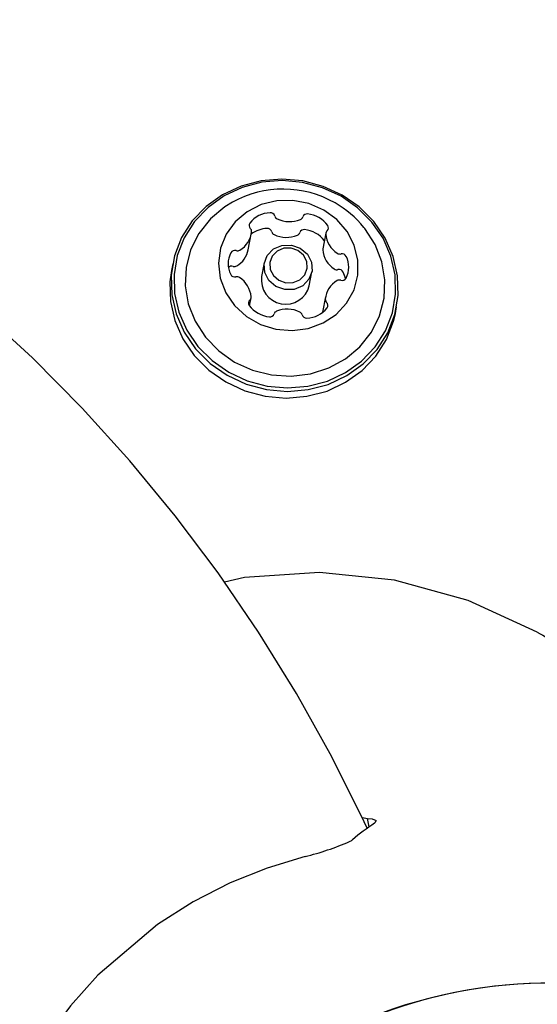
# Model space of a CAD drawing. Units: centimetres. Extents: x 6 to 14.2, y 4.6 to 15.
# Drawn here: x 9.1 to 9.2, y 11.1 to 11.2 of the extents above; entities that cross this region are included whole.
import ezdxf

# ---------------------------------------------------------------- set-up
doc = ezdxf.new("R2010")
doc.units = ezdxf.units.CM
doc.styles.add('SLDTEXTSTYLE0', font='TXT', dxfattribs={"width": 0.75})
doc.dimstyles.new('SLDDIMSTYLE1', dxfattribs={"dimtxt": 0.15875, "dimasz": 0.08, "dimexe": 0, "dimexo": 0.0625, "dimgap": 0.0396875, "dimtad": 0, "dimtih": 1, "dimtoh": 1, "dimdec": 0, "dimlfac": 100, "dimrnd": 1e-09, "dimzin": 12, "dimdsep": 46, "dimtxsty": 'SLDTEXTSTYLE0', "dimblk1": 'DOT', "dimblk2": 'DOT', "dimsah": 1, "dimcen": 0.09, "dimse1": 1, "dimse2": 1, "dimadec": 0, "dimazin": 3, "dimtfac": 1, "dimtdec": 0, "dimtofl": 0, "dimtmove": 0, "dimatfit": 3, "dimldrblk": 'DOT', "dimfxl": 0, "dimfrac": 2, "dimtolj": 1, "dimtzin": 12, "dimarcsym": 0})

# ---------------------------------------------------------------- blocks, each defined once
blk = doc.blocks.new('_Dot')
at = {"color": 0, "linetype": 'ByBlock', "lineweight": -2}
blk.add_line((-0.5, 0), (-1, 0), dxfattribs=at)
at = {"color": 0, "linetype": 'ByBlock', "const_width": 0.5}
blk.add_lwpolyline([(-0.25, 0, 1), (0.25, 0, 1)], format="xyb", close=True, dxfattribs=at)
blk = doc.blocks.new('_D_2')
at = {"color": 7, "linetype": 'Continuous', "lineweight": 0}
for p, q in [((7.566434084823253, 14.7926732386975), (9.886281869635193, 14.7926732386975)), ((12.55802548876642, 14.7926732386975), (10.23817770395449, 14.7926732386975))]:
    blk.add_line(p, q, dxfattribs=at)
at = {"color": 7, "linetype": 'Continuous', "lineweight": 18, "xscale": 0.08, "yscale": 0.08, "rotation": 180.0000000000004}
blk.add_blockref('_Dot', (7.566434084823253, 14.7926732386975), dxfattribs=at)
at = {"color": 7, "linetype": 'Continuous', "lineweight": 18, "xscale": 0.08, "yscale": 0.08}
blk.add_blockref('_Dot', (12.55802548876642, 14.7926732386975), dxfattribs=at)
at = {"color": 7, "linetype": 'Continuous', "lineweight": 18, "insert": (9.886281869635193, 14.87119466914638), "char_height": 0.15875, "attachment_point": 1, "style": 'SLDTEXTSTYLE0'}
blk.add_mtext('499', dxfattribs=at)
blk = doc.blocks.new('_D_13')
at = {"color": 7, "linetype": 'Continuous', "lineweight": 0}
for p, q in [((6.17137061284956, 13.22412128375838), (6.17137061284956, 10.18431996856296)), ((6.17137061284956, 6.892282553453841), (6.17137061284956, 9.932083868649249))]:
    blk.add_line(p, q, dxfattribs=at)
at = {"color": 7, "linetype": 'Continuous', "lineweight": 18, "xscale": 0.08, "yscale": 0.08}
for p, rotation in [((6.17137061284956, 13.22412128375838, -1.107461581782934), 90.0000000000004), ((6.17137061284956, 6.892282553453841, -1.107461581782934), 270.0000000000004)]:
    blk.add_blockref('_Dot', p, dxfattribs=dict(at, rotation=rotation))
at = {"color": 7, "linetype": 'Continuous', "lineweight": 18, "insert": (5.995422695689913, 10.13672334905499), "char_height": 0.15875, "attachment_point": 1, "style": 'SLDTEXTSTYLE0'}
blk.add_mtext('633', dxfattribs=at)

msp = doc.modelspace()

# ---------------------------------------------------------------- linework, layer by layer
at = {"color": 7, "linetype": 'Continuous', "lineweight": 25}
for p, q in [((9.134897827771093, 11.19595264696796), (9.13517697786319, 11.19740838330649)), ((9.142091876097375, 11.19750282925875), (9.141812726005277, 11.19604709292022)), ((9.136381068892767, 11.19474065801465), (9.136136812562182, 11.19346688871843)), ((9.127887500717128, 11.19465258367364), (9.127768861927986, 11.19403389572976)), ((9.140556290911306, 11.19261941534326), (9.140800547241891, 11.19389318463947)), ((9.135017326383624, 11.19075338433479), (9.135159527560308, 11.19149494748001)), ((9.142074425794492, 11.19158939343226), (9.141797608461543, 11.19014582217036)), ((9.148540410168867, 11.19005077086644), (9.148659048958008, 11.19066945881032))]:
    msp.add_line(p, q, dxfattribs=at)
at = {"color": 7, "linetype": 'Continuous', "lineweight": 25, "flags": 128}
for points in [[(9.145921383957079, 11.14227841919367), (9.145647801550496, 11.14289121623716), (9.142635123077868, 11.14891141374172), (9.139369498998244, 11.15477180980547), (9.135857823848422, 11.16046002779452), (9.132107515840232, 11.16596405474844), (9.128126501305035, 11.17127226769075), (9.123923197852134, 11.17637345918146), (9.119506496251914, 11.18125686201337), (9.114885741066706, 11.18591217294763), (9.11007071006723, 11.19032957537928), (9.105071592489923, 11.1944997608225), (9.099898966209368, 11.19841394910756), (9.094563773919976, 11.20206390718871), (9.089077298440042, 11.20544196647465), (9.083451137268266, 11.20854103861103), (9.077697176535764, 11.21135462966683), (9.071827564503824, 11.21387685270294), (9.070356962449381, 11.21442482144223)], [(9.143607402366797, 11.20101957011212), (9.14184422529655, 11.20183475139537), (9.139959443791305, 11.20233753230092), (9.138017241824677, 11.20251079122806), (9.136083758755225, 11.20234862805182), (9.134224837029924, 11.20185656504467), (9.132503779998595, 11.20105135882216), (9.13097919619426, 11.19996042971646), (9.129703003489842, 11.19862092800984), (9.128718661097261, 11.19707846882636), (9.12805968961611, 11.19538557876353), (9.127748529529834, 11.19359990716206), (9.12779577702197, 11.19178226292664), (9.12819982313584, 11.18999454375171), (9.128946908565643, 11.18829762826961), (9.13001159221309, 11.18674930290187), (9.131357617553519, 11.18540229401189), (9.132939147308338, 11.18430247237184), (9.134702324378587, 11.18348729108859), (9.13658710588383, 11.18298451018303), (9.138529307850458, 11.1828112512559), (9.14046279091991, 11.18297341443214), (9.142321712645213, 11.18346547743928), (9.144042769676542, 11.18427068366179), (9.145567353480875, 11.18536161276749), (9.146843546185295, 11.18670111447412), (9.147827888577876, 11.1882435736576), (9.148486860059025, 11.18993646372042), (9.148798020145303, 11.1917221353219), (9.148750772653168, 11.19353977955731), (9.148346726539296, 11.19532749873225), (9.147599641109494, 11.19702441421435), (9.146534957462046, 11.19857273958208), (9.145188932121616, 11.19991974847207), (9.143607402366797, 11.20101957011212)], [(9.143498746941898, 11.20091295200514), (9.141777252544706, 11.20170886186325), (9.139937028521855, 11.20219975669539), (9.138040741495338, 11.2023689196668), (9.136152967245494, 11.20221059013539), (9.13433799166027, 11.20173015982345), (9.132657621556394, 11.20094398920904), (9.131169079922378, 11.19987885038952), (9.129923057258251, 11.19857101538991), (9.128961985371406, 11.19706502096254), (9.128318592412269, 11.19541215194139), (9.128014788356397, 11.19366869479858), (9.128060918886545, 11.19189402087606), (9.12845541308283, 11.19014856456578), (9.129184836918549, 11.18849176528893), (9.130224350739814, 11.18698004335779), (9.13153855515021, 11.1856648786496), (9.13308269649475, 11.18459105752113), (9.134804190891941, 11.18379514766302), (9.136644414914793, 11.18330425283088), (9.138540701941311, 11.18313508985947), (9.140428476191154, 11.18329341939088), (9.142243451776379, 11.18377384970282), (9.143923821880252, 11.18456002031723), (9.145412363514271, 11.18562515913675), (9.146658386178398, 11.18693299413636), (9.147619458065243, 11.18843898856373), (9.14826285102438, 11.19009185758488), (9.14856665508025, 11.19183531472769), (9.148520524550104, 11.19360998865021), (9.148126030353817, 11.19535544496049), (9.1473966065181, 11.19701224423734), (9.146357092696833, 11.19852396616848), (9.14504288828644, 11.19983913087667), (9.143498746941898, 11.20091295200514)], [(9.133422278207561, 11.20036495161598), (9.132715434084016, 11.19992994799763), (9.131379787411717, 11.19881162387138), (9.130310683442932, 11.19746543500759), (9.12954920724362, 11.19594311468935), (9.12912462191708, 11.19430316483275), (9.129053244039302, 11.19260860779109), (9.129337816622096, 11.19092456444116), (9.129967403700698, 11.18931575162449), (9.130917810596754, 11.18784399511538), (9.132152513706243, 11.1865658536911), (9.133624064081095, 11.1855304456098), (9.135275910865664, 11.18477756102338), (9.137044574514379, 11.18433613286428), (9.1388620862751, 11.1842231249691), (9.140658600190138, 11.18444288016786), (9.142365077237232, 11.18498695339152), (9.143915938460466, 11.18583443621122), (9.145251585132764, 11.18695276033747), (9.146320689101548, 11.18829894920126), (9.14708216530086, 11.18982126951951), (9.1475067506274, 11.19146121937611), (9.14757812850518, 11.19315577641776), (9.147293555922385, 11.19483981976769), (9.146663968843782, 11.19644863258436), (9.145713561947726, 11.19792038909348), (9.145629968835294, 11.19802402086305)], [(9.141904361775884, 11.1996365307009), (9.14052588314286, 11.20023668928724), (9.139044965243356, 11.20052752154092), (9.13754144474465, 11.20049334861987), (9.136096376826004, 11.20013601279511), (9.13478766547295, 11.19947477813344), (9.133685863653284, 11.19854529196663), (9.13285036978829, 11.19739766313451), (9.132326225568493, 11.19609376060449), (9.132141687744447, 11.19470387809946), (9.132306704798017, 11.19330294454502), (9.13281238061713, 11.19196648463171), (9.133631454087487, 11.19076654725939), (9.134719768746294, 11.18976782136238), (9.136018653268595, 11.18902414851231), (9.137458084453588, 11.18857562030503), (9.138960462193507, 11.18844641701227), (9.140444792915519, 11.18864350401699), (9.141831055966191, 11.18915625630776), (9.143044517545645, 11.18995703127587), (9.144019759626039, 11.1910026589355), (9.144704206654385, 11.19223676922888), (9.145060959914225, 11.19359283095065), (9.145070786744977, 11.19499773846238), (9.144733157379651, 11.19637575283648), (9.144066273504727, 11.19765258496135), (9.143106087002515, 11.19875940048665), (9.141904361775884, 11.1996365307009)], [(9.13745588731643, 11.19253850667384), (9.13680123459474, 11.19309816285141), (9.136419028211726, 11.19384336395883), (9.136367455624496, 11.19466065988275), (9.136654368291948, 11.19542562472757), (9.13723608636133, 11.19602179953008), (9.138024048529868, 11.19635842208094), (9.138898294700297, 11.19638424464827), (9.13972572881823, 11.19609533598028), (9.140380381539918, 11.19553567980271), (9.14076258792293, 11.19479047869529), (9.140814160510162, 11.19397318277137), (9.140527247842712, 11.19320821792655), (9.139945529773328, 11.19261204312404), (9.13915756760479, 11.19227542057318), (9.138283321434363, 11.19224959800585), (9.13745588731643, 11.19253850667384)], [(9.137742985689252, 11.19311567697243), (9.138386545558754, 11.19289097023066), (9.13906651480242, 11.1929110544497), (9.13967937426684, 11.19317287198925), (9.140131821654137, 11.19363656350232), (9.140354975951045, 11.19423153615939), (9.140314863938755, 11.19486721076689), (9.140017592307522, 11.19544681162822), (9.139508417968429, 11.19588209976633), (9.138864858098927, 11.1961068065081), (9.13818488885526, 11.19608672228906), (9.137572029390842, 11.1958249047495), (9.137119582003544, 11.19536121323644), (9.136896427706638, 11.19476624057936), (9.13693653971893, 11.19413056597186), (9.137233811350159, 11.19355096511054), (9.137742985689252, 11.19311567697243)], [(9.127768861927986, 11.19403389572976), (9.12762989074069, 11.19298121921818), (9.127677138232828, 11.19116357498277), (9.1280811843467, 11.18937585580783), (9.1288282697765, 11.18767894032573), (9.12989295342395, 11.186130614958), (9.131238978764378, 11.18478360606801), (9.132820508519197, 11.18368378442796), (9.134583685589446, 11.18286860314471), (9.136468467094689, 11.18236582223916), (9.138410669061317, 11.18219256331202), (9.140344152130767, 11.18235472648826), (9.142203073856072, 11.18284678949541), (9.1439241308874, 11.18365199571791), (9.145448714691733, 11.18474292482361), (9.146724907396154, 11.18608242653024), (9.147709249788734, 11.18762488571372), (9.148368221269884, 11.18931777577655), (9.148540410168867, 11.19005077086644)], [(9.161704907546097, 11.16047890233341), (9.155283995580348, 11.16342145482064), (9.14845629081916, 11.16530605029504), (9.141501644695495, 11.166013943716), (9.134557537903856, 11.16555427207877), (9.132688014475338, 11.16511210335475)], [(9.145451149971137, 11.14328418261511), (9.145502029751105, 11.14328320628438), (9.145950753129501, 11.14319166872899)], [(9.145950753129501, 11.14319166872899), (9.146384378715128, 11.14315134214104), (9.146753887346048, 11.14301330967571)], [(9.146113008802885, 11.14241633597146), (9.146083776910125, 11.14255920905749), (9.145950753129501, 11.14319166872899)], [(9.146733728724831, 11.14296042379686), (9.146676664267057, 11.14281071593896), (9.14660849616201, 11.14276183518782)], [(9.140169265995137, 11.13965338905761), (9.136651179773212, 11.13858901892495), (9.133215412172623, 11.13721598343545), (9.129773197979874, 11.13545469742048), (9.126479980532649, 11.13335266652571), (9.120947450782637, 11.1286360545906), (9.11841684236706, 11.12580363974788), (9.1161479016903, 11.12273335643964), (9.112834867803391, 11.11676247921819), (9.110482984111687, 11.11007407810921), (9.109322108971005, 11.1034786163552), (9.109207044154546, 11.09658147131607), (9.110142796174499, 11.08983662454757), (9.112122188755546, 11.08316593474024), (9.114264660051486, 11.07833638531899), (9.115557800105814, 11.07610351072666)]]:
    msp.add_lwpolyline(points, dxfattribs=at)
at = {"color": 7, "linetype": 'Continuous', "lineweight": 25}
for centre, radius, start, end in [((9.138123013577056, 11.191877425666), 0.009702319813613901, 60.2068208468828, 118.9794585249457), ((9.138123013577056, 11.191877425666), 0.009702319813613901, 39.31016103884714, 60.2068208468828), ((9.136985414031008, 11.19691908606222), 0.002463453288762013, 91.51809403124567, 142.0928569856204), ((9.136943840496146, 11.19895309998132), 0.0004292289574613029, 17.12428458257316, 93.1638548962555), ((9.14034585808511, 11.19886963130863), 0.0004055367888912609, 82.50010983177559, 161.6845417752999), ((9.1401495989746, 11.19667467321326), 0.002608953464721494, 35.8945445533936, 84.51909714042066), ((9.135342052283626, 11.19820928960467), 0.0003742413171429175, 143.367631074991, 227.2374909215163), ((9.137749801295653, 11.19919497281713), 0.0004122666183921563, 196.2679770699385, 244.9529915265068), ((9.138732354586326, 11.20121204031702), 0.002655872817921837, 244.1718956923503, 292.2065403905762), ((9.139592852808546, 11.19911066175156), 0.0003851444787277184, 291.8399446610044, 342.8465954691313), ((9.132984243184913, 11.19783890779436), 0.002233252130762533, 300.4069829605084, 354.503885692424), ((9.134823079174476, 11.19765472219086), 0.0003852964771772739, 355.577359691665, 46.57022716106384), ((9.136723689269267, 11.1954026211764), 0.002524671669222391, 91.87690208147971, 127.8475518226181), ((9.13666469040405, 11.19749736364278), 0.0004292289574596273, 17.12428458264298, 93.16385489650534), ((9.137470651203552, 11.19773923647859), 0.0004122666183874337, 196.2679770693659, 244.9529915267451), ((9.139313702716457, 11.19765492541301), 0.0003851444787173036, 291.8399446601712, 342.8465954697517), ((9.140066707993013, 11.19741389497009), 0.0004055367888936593, 82.50010983184109, 161.6845417748234), ((9.139869518573137, 11.19521609219927), 0.002611874074090676, 37.01919709874169, 84.5047428943248), ((9.142453199372115, 11.19743359508659), 0.0003677380525616873, 131.4157622769768, 184.0646970755498), ((9.144450200986446, 11.19761502920481), 0.002372904602999778, 185.0166803295572, 236.9072826289404), ((9.141964455588335, 11.19798606065721), 0.0003698863803328072, 311.5795180851943, 36.15634664858235), ((9.138453204494228, 11.19975630397847), 0.002655872817910645, 244.1718956922334, 292.2065403906776), ((9.135219384938251, 11.19465443146259), 0.002189686455046465, 152.1822230129588, 207.0162626645932), ((9.133646697243234, 11.19546831199574), 0.0004191748821455218, 72.92040432596056, 150.2563908895057), ((9.133891351103472, 11.19629080740723), 0.0004389689724005189, 253.9258509673519, 300.5657998316393), ((9.132699398094564, 11.19638923021877), 0.002241360742391431, 300.4541488238721, 348.7678410809065), ((9.14216953224923, 11.19597873072271), 0.0003632961405954516, 169.1538708046656, 184.2523673497218), ((9.144171050894343, 11.19615929286627), 0.002372904602991788, 185.0166803294403, 236.9072826289904), ((9.143403968661318, 11.19599984705767), 0.0004485181081099755, 236.222410443175, 282.1815277684299), ((9.143594805114367, 11.19513360518575), 0.0004385038467435347, 27.78203037322253, 102.6720606636703), ((9.14203201871944, 11.19434334527617), 0.002189686455037781, 332.1822230128922, 27.01626266476044), ((9.133367913684422, 11.194005251764), 0.0004260754664205995, 73.25677715946912, 136.3635258808771), ((9.133612201011374, 11.1948350710687), 0.000438968972398812, 253.9258509672878, 300.5657998317571), ((9.143124818569222, 11.19454411071912), 0.0004485181080947859, 236.2224104419134, 282.1815277688609), ((9.14331565502227, 11.19367786884721), 0.0004385038467432755, 27.78203037333071, 102.6720606636703), ((9.14168125943071, 11.19286708912929), 0.002262847326147291, 9.556371818347033, 26.65551393270726), ((9.133656598543313, 11.19386417155301), 0.0004385038467405887, 207.7820303729208, 282.6720606642258), ((9.133847434996362, 11.1929979296811), 0.0004485181080957735, 56.22241044172392, 102.1815277683686), ((9.13280120267125, 11.19138274753395), 0.002372904602984578, 5.016680329411749, 56.90728262910989), ((9.1383684429516, 11.19315731225456), 0.002253000617392526, 172.1022127083253, 346.1874068555132), ((9.144267160472783, 11.19115886894439), 0.002233252130778345, 120.4069829606606, 174.5038856921406), ((9.143360052554213, 11.19270696933151), 0.0004389689724140449, 73.9258509680875, 120.5657998310945), ((9.143604706414452, 11.19352946474301), 0.0004191748821418411, 252.9204043253546, 330.2563908896872), ((9.135286948069345, 11.19101171608155), 0.0003698863803293325, 131.5795180851471, 216.1563466493522), ((9.134798204285554, 11.19156418165217), 0.0003677380525754847, 311.4157622780888, 4.064697074563825), ((9.142428324483218, 11.1913430545479), 0.000385296477189761, 175.5773596925969, 226.57022716064), ((9.141909351374059, 11.19078848713409), 0.0003742413171417115, 323.3676310748295, 47.23749092171518), ((9.13710180468308, 11.19232310352549), 0.002608953464717957, 215.8945445533541, 264.519097140414), ((9.137658550849126, 11.18988711498721), 0.0003851444787166122, 111.8399446600233, 162.8465954700034), ((9.138519049071357, 11.18778573642175), 0.002655872817907447, 64.17189569219919, 112.2065403907057), ((9.139501602362044, 11.18980280392164), 0.0004122666183748748, 16.26797706883202, 64.95299152756363), ((9.140265989626668, 11.19207869067655), 0.002463453288775258, 271.518094031404, 322.0928569854946), ((9.136905545572573, 11.19012814543013), 0.00040553678889213, 262.5001098315603, 341.6845417749837), ((9.14030756316154, 11.19004467675744), 0.0004292289574652057, 197.1242845826609, 273.1638548957697), ((9.23690989144661, 11.29272616135607), 0.1521352264351832, 240.3744303046111, 242.160694390357), ((9.160327247647189, 11.12248001329229), 0.02448584165827764, 124.0746669624919, 130.0618790886622), ((9.13374433387112, 11.16546135463299), 0.02659569213121604, 283.9796895092795, 293.3644789463597), ((9.143532107840876, 11.14256009449887), 0.001693474724802723, 296.6471625729081, 307.7038513728729), ((9.162698588737868, 11.0836920772436), 0.04421236524459705, 30.50599054160518, 128.9361106926538), ((9.162759951015763, 11.08379710465307), 0.04410622198981101, 30.42890561332155, 120.4481915601645)]:
    msp.add_arc(centre, radius, start, end, dxfattribs=at)

# ---------------------------------------------------------------- dimensions: what is measured, and where the dimension line sits
at = {"color": 7, "linetype": 'Continuous', "lineweight": 18}
dim = msp.add_linear_dim(base=(12.55802548876642, 14.7926732386975), p1=(7.566434084823253, 11.93404425622083), p2=(12.55802548876642, 11.02215476429189), dimstyle='SLDDIMSTYLE1', dxfattribs=at)
dim.commit()
dim.dimension.update_dxf_attribs({"geometry": '_D_2', "text_midpoint": (10.06222978679484, 14.7926732386975), "dimtype": 160})
dim = msp.add_linear_dim(base=(6.171370612849557, 13.22412128375838), p1=(9.47446405758288, 6.892282553453841), p2=(8.67978638805317, 13.22412128375838), angle=90.0000000000002, dimstyle='SLDDIMSTYLE1', dxfattribs=at)
dim.commit()
dim.dimension.update_dxf_attribs({"geometry": '_D_13', "text_midpoint": (6.171370612849557, 10.05820191860611), "dimtype": 160})

doc.saveas('drawing.dxf')
